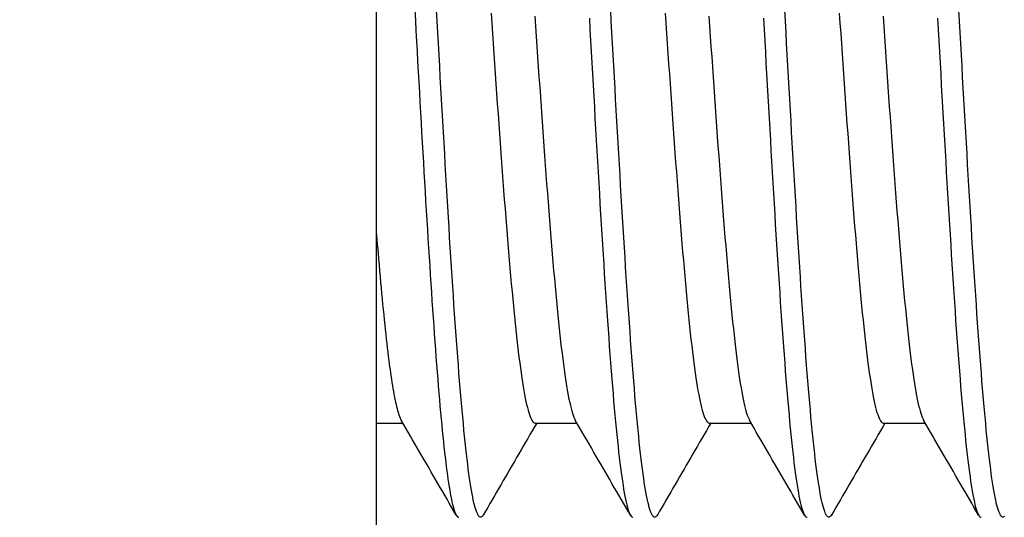
# Model space of a CAD drawing. Extents: x 0 to 1400, y 0 to 950.
# Drawn here: x 1008 to 1012, y 828 to 830 of the extents above; entities that cross this region are included whole.
import ezdxf

# ---------------------------------------------------------------- set-up
doc = ezdxf.new("R2010")
doc.units = 0
doc.header["$PDMODE"] = 3
doc.layers.get('0').update_dxf_attribs({"linetype": 'CONTINUOUS'})
doc.layers.get('DEFPOINTS').update_dxf_attribs({"linetype": 'CONTINUOUS'})
doc.layers.add('CONTOUR', color=2, linetype='CONTINUOUS')
doc.layers.add('MARK', color=6, linetype='CONTINUOUS')
doc.styles.get("Standard").update_dxf_attribs({"font": 'txt.shx', "bigfont": 'bigfont.shx'})
doc.dimstyles.get("Standard").update_dxf_attribs({"dimtxt": 2.5, "dimasz": 2.5, "dimexe": 1.25, "dimexo": 0.625, "dimtad": 1, "dimcen": 2.5, "dimazin": 3, "dimtfac": 1, "dimtmove": 0, "dimatfit": 3})

# ---------------------------------------------------------------- blocks, each defined once
blk = doc.blocks.new('_OPEN30')
at = {"color": 0, "linetype": 'BYBLOCK'}
for p, q in [((-1, 0.26795), (0, 0)), ((0, 0), (-1, -0.26795)), ((0, 0), (-1, 0))]:
    blk.add_line(p, q, dxfattribs=at)
blk = doc.blocks.new('*D36')
at = {"layer": 'DEFPOINTS', "color": 0}
for p in [(1051.45, 890.7658), (987.95, 835.7583), (1051.45, 595.2996)]:
    blk.add_point(p, dxfattribs=at)
at = {"layer": 'MARK'}
for p, q in [((987.95, 840.0083), (987.95, 895.0158)), ((1051.45, 599.5496), (1051.45, 895.0158)), ((987.95, 890.7658), (906.95, 890.7658)), ((1005.45, 890.7658), (1033.95, 890.7658))]:
    blk.add_line(p, q, dxfattribs=at)
at = {"layer": 'MARK', "xscale": 17.5, "yscale": 17.5, "zscale": 17.5, "rotation": 180}
blk.add_blockref('_OPEN30', (987.95, 890.7658), dxfattribs=at)
at = {"layer": 'MARK', "xscale": 17.5, "yscale": 17.5, "zscale": 17.5}
blk.add_blockref('_OPEN30', (1051.45, 890.7658), dxfattribs=at)
at = {"layer": 'MARK', "color": 3, "linetype": 'CONTINUOUS'}
blk.add_text('63.5', height=17.5, dxfattribs=at).set_placement((911.2, 895.0158))

msp = doc.modelspace()

# ---------------------------------------------------------------- linework, layer by layer
at = {"layer": 'CONTOUR', "extrusion": (-1, 2.83277e-16, 2.22045e-16)}
for p, q in [((1009.45, 824.9654), (1009.45, 834.7583)), ((1009.45, 828.3407), (1009.5559, 828.3407)), ((1010.0875, 828.3407), (1010.2559, 828.3407)), ((1010.7875, 828.3407), (1010.9559, 828.3407)), ((1011.4875, 828.3407), (1011.6559, 828.3407))]:
    msp.add_line(p, q, dxfattribs=at)
at = {"layer": 'CONTOUR'}
for points in [[(1009.6041, 829.9999), (1009.6064, 829.9586), (1009.6087, 829.9174), (1009.611, 829.8761), (1009.6133, 829.8349), (1009.6156, 829.7937), (1009.6179, 829.7526), (1009.6202, 829.7116), (1009.6225, 829.6707), (1009.6248, 829.6299), (1009.6271, 829.5892), (1009.6294, 829.5488), (1009.6317, 829.5085), (1009.634, 829.4684), (1009.6363, 829.4285), (1009.6386, 829.3889), (1009.6409, 829.3495), (1009.6432, 829.3104), (1009.6455, 829.2715), (1009.6478, 829.2329), (1009.6501, 829.1947), (1009.6524, 829.1567), (1009.6547, 829.1191), (1009.657, 829.0819), (1009.6593, 829.045), (1009.6616, 829.0085), (1009.6639, 828.9724), (1009.6662, 828.9368), (1009.6685, 828.9015), (1009.6708, 828.8667), (1009.6731, 828.8324), (1009.6754, 828.7985), (1009.6777, 828.7651), (1009.68, 828.7323), (1009.6823, 828.6999), (1009.6846, 828.6681), (1009.6869, 828.6369), (1009.6892, 828.6062), (1009.6915, 828.5761), (1009.6938, 828.5466), (1009.6961, 828.5177), (1009.6984, 828.4894), (1009.7007, 828.4618), (1009.703, 828.4348), (1009.7053, 828.4085), (1009.7076, 828.3829), (1009.7099, 828.358), (1009.7122, 828.3337), (1009.7145, 828.3102), (1009.7168, 828.2874), (1009.7191, 828.2652), (1009.7214, 828.2438), (1009.7237, 828.2232), (1009.726, 828.2032), (1009.7283, 828.184), (1009.7306, 828.1655), (1009.7329, 828.1478), (1009.7352, 828.1309), (1009.7375, 828.1147), (1009.7398, 828.0993), (1009.7421, 828.0846), (1009.7444, 828.0708), (1009.7467, 828.0578), (1009.749, 828.0455), (1009.7513, 828.0341), (1009.7536, 828.0235), (1009.7559, 828.0137), (1009.7582, 828.0047), (1009.7605, 827.9965), (1009.7629, 827.9893), (1009.7652, 827.9828), (1009.7675, 827.9772), (1009.7698, 827.9725), (1009.7721, 827.9687), (1009.7744, 827.9657), (1009.7767, 827.9636), (1009.779, 827.9624), (1009.7813, 827.962)], [(1009.8795, 827.9716), (1009.877, 827.9679), (1009.8745, 827.9651), (1009.872, 827.9634), (1009.8694, 827.9627), (1009.8669, 827.963), (1009.8644, 827.9643), (1009.8619, 827.9666), (1009.8594, 827.9698), (1009.8569, 827.9741), (1009.8544, 827.9793), (1009.8519, 827.9855), (1009.8494, 827.9928), (1009.8469, 828.0009), (1009.8444, 828.0101), (1009.8419, 828.0203), (1009.8394, 828.0314), (1009.8369, 828.0435), (1009.8344, 828.0566), (1009.8319, 828.0706), (1009.8294, 828.0856), (1009.8269, 828.1016), (1009.8244, 828.1185), (1009.8219, 828.1364), (1009.8193, 828.1553), (1009.8168, 828.1751), (1009.8143, 828.1958), (1009.8118, 828.2174), (1009.8093, 828.2399), (1009.8068, 828.2633), (1009.8043, 828.2875), (1009.8018, 828.3126), (1009.7993, 828.3385), (1009.7968, 828.3652), (1009.7943, 828.3927), (1009.7918, 828.421), (1009.7893, 828.4501), (1009.7868, 828.4799), (1009.7843, 828.5104), (1009.7818, 828.5417), (1009.7793, 828.5737), (1009.7768, 828.6064), (1009.7743, 828.6397), (1009.7718, 828.6737), (1009.7693, 828.7083), (1009.7667, 828.7436), (1009.7642, 828.7795), (1009.7617, 828.816), (1009.7592, 828.8531), (1009.7567, 828.8907), (1009.7542, 828.9289), (1009.7517, 828.9676), (1009.7492, 829.0069), (1009.7467, 829.0466), (1009.7442, 829.0868), (1009.7417, 829.1275), (1009.7392, 829.1686), (1009.7367, 829.2101), (1009.7342, 829.252), (1009.7317, 829.2942), (1009.7292, 829.3368), (1009.7267, 829.3797), (1009.7242, 829.4229), (1009.7217, 829.4663), (1009.7192, 829.51), (1009.7166, 829.5539), (1009.7141, 829.598), (1009.7116, 829.6423), (1009.7091, 829.6868), (1009.7066, 829.7314), (1009.7041, 829.7761), (1009.7016, 829.8209), (1009.6991, 829.8658), (1009.6966, 829.9107), (1009.6941, 829.9557), (1009.6916, 830.0006)], [(1009.9107, 829.9883), (1009.9135, 829.9475), (1009.9163, 829.9067), (1009.9191, 829.8659), (1009.9219, 829.8251), (1009.9247, 829.7845), (1009.9275, 829.744), (1009.9303, 829.7036), (1009.9331, 829.6633), (1009.9359, 829.6233), (1009.9387, 829.5835), (1009.9416, 829.5439), (1009.9444, 829.5045), (1009.9472, 829.4655), (1009.95, 829.4268), (1009.9528, 829.3884), (1009.9556, 829.3504), (1009.9584, 829.3128), (1009.9612, 829.2757), (1009.964, 829.239), (1009.9668, 829.2027), (1009.9696, 829.1669), (1009.9724, 829.1317), (1009.9752, 829.0969), (1009.978, 829.0627), (1009.9808, 829.0291), (1009.9837, 828.996), (1009.9865, 828.9636), (1009.9893, 828.9318), (1009.9921, 828.9006), (1009.9949, 828.87), (1009.9977, 828.8402), (1010.0005, 828.811), (1010.0033, 828.7826), (1010.0061, 828.7549), (1010.0089, 828.728), (1010.0117, 828.7018), (1010.0145, 828.6765), (1010.0173, 828.6519), (1010.0201, 828.6282), (1010.0229, 828.6054), (1010.0258, 828.5834), (1010.0286, 828.5623), (1010.0314, 828.5422), (1010.0342, 828.523), (1010.037, 828.5047), (1010.0398, 828.4874), (1010.0426, 828.471), (1010.0454, 828.4555), (1010.0482, 828.441), (1010.051, 828.4275), (1010.0538, 828.415), (1010.0566, 828.4034), (1010.0594, 828.3928), (1010.0622, 828.3831), (1010.065, 828.3745), (1010.0679, 828.3668), (1010.0707, 828.3602), (1010.0735, 828.3545), (1010.0763, 828.3498), (1010.0791, 828.3462), (1010.0819, 828.3435), (1010.0847, 828.3419), (1010.0875, 828.3413)], [(1010.0865, 829.9762), (1010.0893, 829.9353), (1010.0921, 829.8945), (1010.0949, 829.8538), (1010.0977, 829.813), (1010.1006, 829.7724), (1010.1034, 829.7319), (1010.1062, 829.6916), (1010.109, 829.6514), (1010.1118, 829.6114), (1010.1146, 829.5717), (1010.1174, 829.5321), (1010.1202, 829.4929), (1010.123, 829.454), (1010.1258, 829.4153), (1010.1286, 829.3771), (1010.1314, 829.3392), (1010.1342, 829.3017), (1010.137, 829.2647), (1010.1398, 829.2281), (1010.1427, 829.192), (1010.1455, 829.1564), (1010.1483, 829.1213), (1010.1511, 829.0867), (1010.1539, 829.0527), (1010.1567, 829.0192), (1010.1595, 828.9863), (1010.1623, 828.9541), (1010.1651, 828.9224), (1010.1679, 828.8914), (1010.1707, 828.8611), (1010.1735, 828.8314), (1010.1763, 828.8025), (1010.1791, 828.7743), (1010.1819, 828.7468), (1010.1848, 828.7201), (1010.1876, 828.6942), (1010.1904, 828.6691), (1010.1932, 828.6448), (1010.196, 828.6213), (1010.1988, 828.5988), (1010.2016, 828.5771), (1010.2044, 828.5563), (1010.2072, 828.5364), (1010.21, 828.5174), (1010.2128, 828.4994), (1010.2156, 828.4824), (1010.2184, 828.4663), (1010.2212, 828.4511), (1010.224, 828.4369), (1010.2269, 828.4237), (1010.2297, 828.4114), (1010.2325, 828.4001), (1010.2353, 828.3898), (1010.2381, 828.3805), (1010.2409, 828.3721), (1010.2437, 828.3648), (1010.2465, 828.3584), (1010.2493, 828.353)], [(1010.5795, 827.9716), (1010.577, 827.9679), (1010.5745, 827.9651), (1010.572, 827.9634), (1010.5694, 827.9627), (1010.5669, 827.963), (1010.5644, 827.9643), (1010.5619, 827.9666), (1010.5594, 827.9698), (1010.5569, 827.9741), (1010.5544, 827.9793), (1010.5519, 827.9855), (1010.5494, 827.9928), (1010.5469, 828.0009), (1010.5444, 828.0101), (1010.5419, 828.0203), (1010.5394, 828.0314), (1010.5369, 828.0435), (1010.5344, 828.0566), (1010.5319, 828.0706), (1010.5294, 828.0856), (1010.5269, 828.1016), (1010.5244, 828.1185), (1010.5219, 828.1364), (1010.5193, 828.1553), (1010.5168, 828.1751), (1010.5143, 828.1958), (1010.5118, 828.2174), (1010.5093, 828.2399), (1010.5068, 828.2633), (1010.5043, 828.2875), (1010.5018, 828.3126), (1010.4993, 828.3385), (1010.4968, 828.3652), (1010.4943, 828.3927), (1010.4918, 828.421), (1010.4893, 828.4501), (1010.4868, 828.4799), (1010.4843, 828.5104), (1010.4818, 828.5417), (1010.4793, 828.5737), (1010.4768, 828.6064), (1010.4743, 828.6397), (1010.4718, 828.6737), (1010.4693, 828.7083), (1010.4667, 828.7436), (1010.4642, 828.7795), (1010.4617, 828.816), (1010.4592, 828.8531), (1010.4567, 828.8907), (1010.4542, 828.9289), (1010.4517, 828.9676), (1010.4492, 829.0069), (1010.4467, 829.0466), (1010.4442, 829.0868), (1010.4417, 829.1275), (1010.4392, 829.1686), (1010.4367, 829.2101), (1010.4342, 829.252), (1010.4317, 829.2942), (1010.4292, 829.3368), (1010.4267, 829.3797), (1010.4242, 829.4229), (1010.4217, 829.4663), (1010.4192, 829.51), (1010.4166, 829.5539), (1010.4141, 829.598), (1010.4116, 829.6423), (1010.4091, 829.6868), (1010.4066, 829.7314), (1010.4041, 829.7761), (1010.4016, 829.8209), (1010.3991, 829.8658), (1010.3966, 829.9107), (1010.3941, 829.9557), (1010.3916, 830.0006)], [(1010.6107, 829.9883), (1010.6135, 829.9475), (1010.6163, 829.9067), (1010.6191, 829.8659), (1010.6219, 829.8251), (1010.6247, 829.7845), (1010.6275, 829.744), (1010.6303, 829.7036), (1010.6331, 829.6633), (1010.6359, 829.6233), (1010.6387, 829.5835), (1010.6416, 829.5439), (1010.6444, 829.5045), (1010.6472, 829.4655), (1010.65, 829.4268), (1010.6528, 829.3884), (1010.6556, 829.3504), (1010.6584, 829.3128), (1010.6612, 829.2757), (1010.664, 829.239), (1010.6668, 829.2027), (1010.6696, 829.1669), (1010.6724, 829.1317), (1010.6752, 829.0969), (1010.678, 829.0627), (1010.6808, 829.0291), (1010.6837, 828.996), (1010.6865, 828.9636), (1010.6893, 828.9318), (1010.6921, 828.9006), (1010.6949, 828.87), (1010.6977, 828.8402), (1010.7005, 828.811), (1010.7033, 828.7826), (1010.7061, 828.7549), (1010.7089, 828.728), (1010.7117, 828.7018), (1010.7145, 828.6765), (1010.7173, 828.6519), (1010.7201, 828.6282), (1010.7229, 828.6054), (1010.7258, 828.5834), (1010.7286, 828.5623), (1010.7314, 828.5422), (1010.7342, 828.523), (1010.737, 828.5047), (1010.7398, 828.4874), (1010.7426, 828.471), (1010.7454, 828.4555), (1010.7482, 828.441), (1010.751, 828.4275), (1010.7538, 828.415), (1010.7566, 828.4034), (1010.7594, 828.3928), (1010.7622, 828.3831), (1010.765, 828.3745), (1010.7679, 828.3668), (1010.7707, 828.3602), (1010.7735, 828.3545), (1010.7763, 828.3498), (1010.7791, 828.3462), (1010.7819, 828.3435), (1010.7847, 828.3419), (1010.7875, 828.3413)], [(1010.7865, 829.9762), (1010.7893, 829.9353), (1010.7921, 829.8945), (1010.7949, 829.8538), (1010.7977, 829.813), (1010.8006, 829.7724), (1010.8034, 829.7319), (1010.8062, 829.6916), (1010.809, 829.6514), (1010.8118, 829.6114), (1010.8146, 829.5717), (1010.8174, 829.5321), (1010.8202, 829.4929), (1010.823, 829.454), (1010.8258, 829.4153), (1010.8286, 829.3771), (1010.8314, 829.3392), (1010.8342, 829.3017), (1010.837, 829.2647), (1010.8398, 829.2281), (1010.8427, 829.192), (1010.8455, 829.1564), (1010.8483, 829.1213), (1010.8511, 829.0867), (1010.8539, 829.0527), (1010.8567, 829.0192), (1010.8595, 828.9863), (1010.8623, 828.9541), (1010.8651, 828.9224), (1010.8679, 828.8914), (1010.8707, 828.8611), (1010.8735, 828.8314), (1010.8763, 828.8025), (1010.8791, 828.7743), (1010.8819, 828.7468), (1010.8848, 828.7201), (1010.8876, 828.6942), (1010.8904, 828.6691), (1010.8932, 828.6448), (1010.896, 828.6213), (1010.8988, 828.5988), (1010.9016, 828.5771), (1010.9044, 828.5563), (1010.9072, 828.5364), (1010.91, 828.5174), (1010.9128, 828.4994), (1010.9156, 828.4824), (1010.9184, 828.4663), (1010.9212, 828.4511), (1010.924, 828.4369), (1010.9269, 828.4237), (1010.9297, 828.4114), (1010.9325, 828.4001), (1010.9353, 828.3898), (1010.9381, 828.3805), (1010.9409, 828.3721), (1010.9437, 828.3648), (1010.9465, 828.3584), (1010.9493, 828.353)], [(1011.2795, 827.9716), (1011.277, 827.9679), (1011.2745, 827.9651), (1011.272, 827.9634), (1011.2694, 827.9627), (1011.2669, 827.963), (1011.2644, 827.9643), (1011.2619, 827.9666), (1011.2594, 827.9698), (1011.2569, 827.9741), (1011.2544, 827.9793), (1011.2519, 827.9855), (1011.2494, 827.9928), (1011.2469, 828.0009), (1011.2444, 828.0101), (1011.2419, 828.0203), (1011.2394, 828.0314), (1011.2369, 828.0435), (1011.2344, 828.0566), (1011.2319, 828.0706), (1011.2294, 828.0856), (1011.2269, 828.1016), (1011.2244, 828.1185), (1011.2219, 828.1364), (1011.2193, 828.1553), (1011.2168, 828.1751), (1011.2143, 828.1958), (1011.2118, 828.2174), (1011.2093, 828.2399), (1011.2068, 828.2633), (1011.2043, 828.2875), (1011.2018, 828.3126), (1011.1993, 828.3385), (1011.1968, 828.3652), (1011.1943, 828.3927), (1011.1918, 828.421), (1011.1893, 828.4501), (1011.1868, 828.4799), (1011.1843, 828.5104), (1011.1818, 828.5417), (1011.1793, 828.5737), (1011.1768, 828.6064), (1011.1743, 828.6397), (1011.1718, 828.6737), (1011.1693, 828.7083), (1011.1667, 828.7436), (1011.1642, 828.7795), (1011.1617, 828.816), (1011.1592, 828.8531), (1011.1567, 828.8907), (1011.1542, 828.9289), (1011.1517, 828.9676), (1011.1492, 829.0069), (1011.1467, 829.0466), (1011.1442, 829.0868), (1011.1417, 829.1275), (1011.1392, 829.1686), (1011.1367, 829.2101), (1011.1342, 829.252), (1011.1317, 829.2942), (1011.1292, 829.3368), (1011.1267, 829.3797), (1011.1242, 829.4229), (1011.1217, 829.4663), (1011.1192, 829.51), (1011.1166, 829.5539), (1011.1141, 829.598), (1011.1116, 829.6423), (1011.1091, 829.6868), (1011.1066, 829.7314), (1011.1041, 829.7761), (1011.1016, 829.8209), (1011.0991, 829.8658), (1011.0966, 829.9107), (1011.0941, 829.9557), (1011.0916, 830.0006)], [(1011.3107, 829.9883), (1011.3135, 829.9475), (1011.3163, 829.9067), (1011.3191, 829.8659), (1011.3219, 829.8251), (1011.3247, 829.7845), (1011.3275, 829.744), (1011.3303, 829.7036), (1011.3331, 829.6633), (1011.3359, 829.6233), (1011.3387, 829.5835), (1011.3416, 829.5439), (1011.3444, 829.5045), (1011.3472, 829.4655), (1011.35, 829.4268), (1011.3528, 829.3884), (1011.3556, 829.3504), (1011.3584, 829.3128), (1011.3612, 829.2757), (1011.364, 829.239), (1011.3668, 829.2027), (1011.3696, 829.1669), (1011.3724, 829.1317), (1011.3752, 829.0969), (1011.378, 829.0627), (1011.3808, 829.0291), (1011.3837, 828.996), (1011.3865, 828.9636), (1011.3893, 828.9318), (1011.3921, 828.9006), (1011.3949, 828.87), (1011.3977, 828.8402), (1011.4005, 828.811), (1011.4033, 828.7826), (1011.4061, 828.7549), (1011.4089, 828.728), (1011.4117, 828.7018), (1011.4145, 828.6765), (1011.4173, 828.6519), (1011.4201, 828.6282), (1011.4229, 828.6054), (1011.4258, 828.5834), (1011.4286, 828.5623), (1011.4314, 828.5422), (1011.4342, 828.523), (1011.437, 828.5047), (1011.4398, 828.4874), (1011.4426, 828.471), (1011.4454, 828.4555), (1011.4482, 828.441), (1011.451, 828.4275), (1011.4538, 828.415), (1011.4566, 828.4034), (1011.4594, 828.3928), (1011.4622, 828.3831), (1011.465, 828.3745), (1011.4679, 828.3668), (1011.4707, 828.3602), (1011.4735, 828.3545), (1011.4763, 828.3498), (1011.4791, 828.3462), (1011.4819, 828.3435), (1011.4847, 828.3419), (1011.4875, 828.3413)], [(1011.4865, 829.9762), (1011.4893, 829.9353), (1011.4921, 829.8945), (1011.4949, 829.8538), (1011.4977, 829.813), (1011.5006, 829.7724), (1011.5034, 829.7319), (1011.5062, 829.6916), (1011.509, 829.6514), (1011.5118, 829.6114), (1011.5146, 829.5717), (1011.5174, 829.5321), (1011.5202, 829.4929), (1011.523, 829.454), (1011.5258, 829.4153), (1011.5286, 829.3771), (1011.5314, 829.3392), (1011.5342, 829.3017), (1011.537, 829.2647), (1011.5398, 829.2281), (1011.5427, 829.192), (1011.5455, 829.1564), (1011.5483, 829.1213), (1011.5511, 829.0867), (1011.5539, 829.0527), (1011.5567, 829.0192), (1011.5595, 828.9863), (1011.5623, 828.9541), (1011.5651, 828.9224), (1011.5679, 828.8914), (1011.5707, 828.8611), (1011.5735, 828.8314), (1011.5763, 828.8025), (1011.5791, 828.7743), (1011.5819, 828.7468), (1011.5848, 828.7201), (1011.5876, 828.6942), (1011.5904, 828.6691), (1011.5932, 828.6448), (1011.596, 828.6213), (1011.5988, 828.5988), (1011.6016, 828.5771), (1011.6044, 828.5563), (1011.6072, 828.5364), (1011.61, 828.5174), (1011.6128, 828.4994), (1011.6156, 828.4824), (1011.6184, 828.4663), (1011.6212, 828.4511), (1011.624, 828.4369), (1011.6269, 828.4237), (1011.6297, 828.4114), (1011.6325, 828.4001), (1011.6353, 828.3898), (1011.6381, 828.3805), (1011.6409, 828.3721), (1011.6437, 828.3648), (1011.6465, 828.3584), (1011.6493, 828.353)], [(1011.9745, 827.9651), (1011.972, 827.9634), (1011.9694, 827.9627), (1011.9669, 827.963), (1011.9644, 827.9643), (1011.9619, 827.9666), (1011.9594, 827.9698), (1011.9569, 827.9741), (1011.9544, 827.9793), (1011.9519, 827.9855), (1011.9494, 827.9928), (1011.9469, 828.0009), (1011.9444, 828.0101), (1011.9419, 828.0203), (1011.9394, 828.0314), (1011.9369, 828.0435), (1011.9344, 828.0566), (1011.9319, 828.0706), (1011.9294, 828.0856), (1011.9269, 828.1016), (1011.9244, 828.1185), (1011.9219, 828.1364), (1011.9193, 828.1553), (1011.9168, 828.1751), (1011.9143, 828.1958), (1011.9118, 828.2174), (1011.9093, 828.2399), (1011.9068, 828.2633), (1011.9043, 828.2875), (1011.9018, 828.3126), (1011.8993, 828.3385), (1011.8968, 828.3652), (1011.8943, 828.3927), (1011.8918, 828.421), (1011.8893, 828.4501), (1011.8868, 828.4799), (1011.8843, 828.5104), (1011.8818, 828.5417), (1011.8793, 828.5737), (1011.8768, 828.6064), (1011.8743, 828.6397), (1011.8718, 828.6737), (1011.8693, 828.7083), (1011.8667, 828.7436), (1011.8642, 828.7795), (1011.8617, 828.816), (1011.8592, 828.8531), (1011.8567, 828.8907), (1011.8542, 828.9289), (1011.8517, 828.9676), (1011.8492, 829.0069), (1011.8467, 829.0466), (1011.8442, 829.0868), (1011.8417, 829.1275), (1011.8392, 829.1686), (1011.8367, 829.2101), (1011.8342, 829.252), (1011.8317, 829.2942), (1011.8292, 829.3368), (1011.8267, 829.3797), (1011.8242, 829.4229), (1011.8217, 829.4663), (1011.8192, 829.51), (1011.8166, 829.5539), (1011.8141, 829.598), (1011.8116, 829.6423), (1011.8091, 829.6868), (1011.8066, 829.7314), (1011.8041, 829.7761), (1011.8016, 829.8209), (1011.7991, 829.8658), (1011.7966, 829.9107), (1011.7941, 829.9557), (1011.7916, 830.0006)], [(1010.3059, 829.968), (1010.3084, 829.9231), (1010.3109, 829.8781), (1010.3134, 829.8332), (1010.3159, 829.7884), (1010.3184, 829.7437), (1010.3209, 829.699), (1010.3234, 829.6545), (1010.3259, 829.6102), (1010.3284, 829.566), (1010.331, 829.522), (1010.3335, 829.4783), (1010.336, 829.4349), (1010.3385, 829.3917), (1010.341, 829.3488), (1010.3435, 829.3062), (1010.346, 829.2639), (1010.3485, 829.222), (1010.351, 829.1804), (1010.3535, 829.1393), (1010.356, 829.0985), (1010.3585, 829.0582), (1010.361, 829.0183), (1010.3635, 828.9789), (1010.366, 828.94), (1010.3685, 828.9016), (1010.371, 828.8638), (1010.3735, 828.8264), (1010.376, 828.7897), (1010.3785, 828.7535), (1010.3811, 828.7179), (1010.3836, 828.683), (1010.3861, 828.6487), (1010.3886, 828.6151), (1010.3911, 828.5821), (1010.3936, 828.5499), (1010.3961, 828.5184), (1010.3986, 828.4876), (1010.4011, 828.4576), (1010.4036, 828.4284), (1010.4061, 828.4), (1010.4086, 828.3723), (1010.4111, 828.3455), (1010.4136, 828.3196), (1010.4161, 828.2944), (1010.4186, 828.2701), (1010.4211, 828.2467), (1010.4236, 828.2241), (1010.4261, 828.2024), (1010.4286, 828.1815), (1010.4312, 828.1616), (1010.4337, 828.1425), (1010.4362, 828.1243), (1010.4387, 828.1071), (1010.4412, 828.0907), (1010.4437, 828.0753), (1010.4462, 828.0609), (1010.4487, 828.0474), (1010.4512, 828.0348), (1010.4537, 828.0232), (1010.4562, 828.0126), (1010.4587, 828.003), (1010.4612, 827.9944), (1010.4637, 827.9867), (1010.4662, 827.9801), (1010.4687, 827.9745), (1010.4712, 827.9699), (1010.4737, 827.9664), (1010.4762, 827.9639), (1010.4787, 827.9624), (1010.4813, 827.962)], [(1011.0059, 829.968), (1011.0084, 829.9231), (1011.0109, 829.8781), (1011.0134, 829.8332), (1011.0159, 829.7884), (1011.0184, 829.7437), (1011.0209, 829.699), (1011.0234, 829.6545), (1011.0259, 829.6102), (1011.0284, 829.566), (1011.031, 829.522), (1011.0335, 829.4783), (1011.036, 829.4349), (1011.0385, 829.3917), (1011.041, 829.3488), (1011.0435, 829.3062), (1011.046, 829.2639), (1011.0485, 829.222), (1011.051, 829.1804), (1011.0535, 829.1393), (1011.056, 829.0985), (1011.0585, 829.0582), (1011.061, 829.0183), (1011.0635, 828.9789), (1011.066, 828.94), (1011.0685, 828.9016), (1011.071, 828.8638), (1011.0735, 828.8264), (1011.076, 828.7897), (1011.0785, 828.7535), (1011.0811, 828.7179), (1011.0836, 828.683), (1011.0861, 828.6487), (1011.0886, 828.6151), (1011.0911, 828.5821), (1011.0936, 828.5499), (1011.0961, 828.5184), (1011.0986, 828.4876), (1011.1011, 828.4576), (1011.1036, 828.4284), (1011.1061, 828.4), (1011.1086, 828.3723), (1011.1111, 828.3455), (1011.1136, 828.3196), (1011.1161, 828.2944), (1011.1186, 828.2701), (1011.1211, 828.2467), (1011.1236, 828.2241), (1011.1261, 828.2024), (1011.1286, 828.1815), (1011.1312, 828.1616), (1011.1337, 828.1425), (1011.1362, 828.1243), (1011.1387, 828.1071), (1011.1412, 828.0907), (1011.1437, 828.0753), (1011.1462, 828.0609), (1011.1487, 828.0474), (1011.1512, 828.0348), (1011.1537, 828.0232), (1011.1562, 828.0126), (1011.1587, 828.003), (1011.1612, 827.9944), (1011.1637, 827.9867), (1011.1662, 827.9801), (1011.1687, 827.9745), (1011.1712, 827.9699), (1011.1737, 827.9664), (1011.1762, 827.9639), (1011.1787, 827.9624), (1011.1813, 827.962)], [(1011.7059, 829.968), (1011.7084, 829.9231), (1011.7109, 829.8781), (1011.7134, 829.8332), (1011.7159, 829.7884), (1011.7184, 829.7437), (1011.7209, 829.699), (1011.7234, 829.6545), (1011.7259, 829.6102), (1011.7284, 829.566), (1011.731, 829.522), (1011.7335, 829.4783), (1011.736, 829.4349), (1011.7385, 829.3917), (1011.741, 829.3488), (1011.7435, 829.3062), (1011.746, 829.2639), (1011.7485, 829.222), (1011.751, 829.1804), (1011.7535, 829.1393), (1011.756, 829.0985), (1011.7585, 829.0582), (1011.761, 829.0183), (1011.7635, 828.9789), (1011.766, 828.94), (1011.7685, 828.9016), (1011.771, 828.8638), (1011.7735, 828.8264), (1011.776, 828.7897), (1011.7785, 828.7535), (1011.7811, 828.7179), (1011.7836, 828.683), (1011.7861, 828.6487), (1011.7886, 828.6151), (1011.7911, 828.5821), (1011.7936, 828.5499), (1011.7961, 828.5184), (1011.7986, 828.4876), (1011.8011, 828.4576), (1011.8036, 828.4284), (1011.8061, 828.4), (1011.8086, 828.3723), (1011.8111, 828.3455), (1011.8136, 828.3196), (1011.8161, 828.2944), (1011.8186, 828.2701), (1011.8211, 828.2467), (1011.8236, 828.2241), (1011.8261, 828.2024), (1011.8286, 828.1815), (1011.8312, 828.1616), (1011.8337, 828.1425), (1011.8362, 828.1243), (1011.8387, 828.1071), (1011.8412, 828.0907), (1011.8437, 828.0753), (1011.8462, 828.0609), (1011.8487, 828.0474), (1011.8512, 828.0348), (1011.8537, 828.0232), (1011.8562, 828.0126), (1011.8587, 828.003), (1011.8612, 827.9944), (1011.8637, 827.9867), (1011.8662, 827.9801), (1011.8687, 827.9745), (1011.8712, 827.9699), (1011.8737, 827.9664), (1011.8762, 827.9639), (1011.8787, 827.9624), (1011.8813, 827.962)], [(1009.45, 829.0998), (1009.4521, 829.0745), (1009.4541, 829.0495), (1009.4562, 829.0248), (1009.4583, 829.0005), (1009.4603, 828.9764), (1009.4624, 828.9527), (1009.4645, 828.9293), (1009.4666, 828.9063), (1009.4686, 828.8837), (1009.4707, 828.8614), (1009.4728, 828.8394), (1009.4748, 828.8179), (1009.4769, 828.7967), (1009.479, 828.776), (1009.481, 828.7556), (1009.4831, 828.7357), (1009.4852, 828.7162), (1009.4872, 828.6971), (1009.4893, 828.6784), (1009.4914, 828.6602), (1009.4934, 828.6424), (1009.4955, 828.6251), (1009.4976, 828.6083), (1009.4997, 828.5919), (1009.5017, 828.5761), (1009.5038, 828.5607), (1009.5059, 828.5458), (1009.5079, 828.5314), (1009.51, 828.5175), (1009.5121, 828.5042), (1009.5141, 828.4913), (1009.5162, 828.479), (1009.5183, 828.4672), (1009.5203, 828.4559), (1009.5224, 828.4451), (1009.5245, 828.4348), (1009.5265, 828.4251), (1009.5286, 828.4159), (1009.5307, 828.4072), (1009.5328, 828.399), (1009.5348, 828.3914), (1009.5369, 828.3843), (1009.539, 828.3777), (1009.541, 828.3717), (1009.5431, 828.3662), (1009.5452, 828.3613), (1009.5472, 828.3569), (1009.5493, 828.353)], [(1009.7705, 827.9711), (1009.7613, 827.987), (1009.7521, 828.0028), (1009.7429, 828.0187), (1009.7337, 828.0346), (1009.7245, 828.0505), (1009.7153, 828.0663), (1009.706, 828.0822), (1009.6968, 828.0981), (1009.6876, 828.114), (1009.6784, 828.1299), (1009.6692, 828.1457), (1009.66, 828.1616), (1009.6508, 828.1775), (1009.6415, 828.1934), (1009.6323, 828.2092), (1009.6231, 828.2251), (1009.6139, 828.241), (1009.6047, 828.2569), (1009.5954, 828.2727), (1009.5862, 828.2886), (1009.577, 828.3045), (1009.5678, 828.3203), (1009.5585, 828.3362), (1009.5493, 828.3521)], [(1010.4705, 827.9711), (1010.4613, 827.987), (1010.4521, 828.0028), (1010.4429, 828.0187), (1010.4337, 828.0346), (1010.4245, 828.0505), (1010.4153, 828.0663), (1010.406, 828.0822), (1010.3968, 828.0981), (1010.3876, 828.114), (1010.3784, 828.1299), (1010.3692, 828.1457), (1010.36, 828.1616), (1010.3508, 828.1775), (1010.3415, 828.1934), (1010.3323, 828.2092), (1010.3231, 828.2251), (1010.3139, 828.241), (1010.3047, 828.2569), (1010.2954, 828.2727), (1010.2862, 828.2886), (1010.277, 828.3045), (1010.2678, 828.3203), (1010.2585, 828.3362), (1010.2493, 828.3521)], [(1011.1705, 827.9711), (1011.1613, 827.987), (1011.1521, 828.0028), (1011.1429, 828.0187), (1011.1337, 828.0346), (1011.1245, 828.0505), (1011.1153, 828.0663), (1011.106, 828.0822), (1011.0968, 828.0981), (1011.0876, 828.114), (1011.0784, 828.1299), (1011.0692, 828.1457), (1011.06, 828.1616), (1011.0508, 828.1775), (1011.0415, 828.1934), (1011.0323, 828.2092), (1011.0231, 828.2251), (1011.0139, 828.241), (1011.0047, 828.2569), (1010.9954, 828.2727), (1010.9862, 828.2886), (1010.977, 828.3045), (1010.9678, 828.3203), (1010.9585, 828.3362), (1010.9493, 828.3521)], [(1011.8705, 827.9711), (1011.8613, 827.987), (1011.8521, 828.0028), (1011.8429, 828.0187), (1011.8337, 828.0346), (1011.8245, 828.0505), (1011.8153, 828.0663), (1011.806, 828.0822), (1011.7968, 828.0981), (1011.7876, 828.114), (1011.7784, 828.1299), (1011.7692, 828.1457), (1011.76, 828.1616), (1011.7508, 828.1775), (1011.7415, 828.1934), (1011.7323, 828.2092), (1011.7231, 828.2251), (1011.7139, 828.241), (1011.7047, 828.2569), (1011.6954, 828.2727), (1011.6862, 828.2886), (1011.677, 828.3045), (1011.6678, 828.3203), (1011.6585, 828.3362), (1011.6493, 828.3521)], [(1010.0941, 828.3407), (1010.0851, 828.3253), (1010.0762, 828.3099), (1010.0672, 828.2945), (1010.0583, 828.2791), (1010.0493, 828.2637), (1010.0404, 828.2483), (1010.0315, 828.2329), (1010.0225, 828.2175), (1010.0136, 828.2021), (1010.0046, 828.1867), (1009.9957, 828.1713), (1009.9867, 828.1559), (1009.9778, 828.1405), (1009.9689, 828.1251), (1009.9599, 828.1097), (1009.951, 828.0943), (1009.942, 828.0789), (1009.9331, 828.0635), (1009.9242, 828.0481), (1009.9152, 828.0327), (1009.9063, 828.0173), (1009.8973, 828.0019), (1009.8884, 827.9865), (1009.8795, 827.9711)], [(1010.7941, 828.3407), (1010.7851, 828.3253), (1010.7762, 828.3099), (1010.7672, 828.2945), (1010.7583, 828.2791), (1010.7493, 828.2637), (1010.7404, 828.2483), (1010.7315, 828.2329), (1010.7225, 828.2175), (1010.7136, 828.2021), (1010.7046, 828.1867), (1010.6957, 828.1713), (1010.6867, 828.1559), (1010.6778, 828.1405), (1010.6689, 828.1251), (1010.6599, 828.1097), (1010.651, 828.0943), (1010.642, 828.0789), (1010.6331, 828.0635), (1010.6242, 828.0481), (1010.6152, 828.0327), (1010.6063, 828.0173), (1010.5973, 828.0019), (1010.5884, 827.9865), (1010.5795, 827.9711)], [(1011.4941, 828.3407), (1011.4851, 828.3253), (1011.4762, 828.3099), (1011.4672, 828.2945), (1011.4583, 828.2791), (1011.4493, 828.2637), (1011.4404, 828.2483), (1011.4315, 828.2329), (1011.4225, 828.2175), (1011.4136, 828.2021), (1011.4046, 828.1867), (1011.3957, 828.1713), (1011.3867, 828.1559), (1011.3778, 828.1405), (1011.3689, 828.1251), (1011.3599, 828.1097), (1011.351, 828.0943), (1011.342, 828.0789), (1011.3331, 828.0635), (1011.3242, 828.0481), (1011.3152, 828.0327), (1011.3063, 828.0173), (1011.2973, 828.0019), (1011.2884, 827.9865), (1011.2795, 827.9711)]]:
    msp.add_lwpolyline(points, dxfattribs=at)

# ---------------------------------------------------------------- dimensions: what is measured, and where the dimension line sits
at = {"layer": 'MARK'}
dim = msp.add_linear_dim(base=(1051.45, 890.7658), p1=(987.95, 835.7583), p2=(1051.45, 595.2996), dimstyle='Standard', dxfattribs=at)
dim.commit()
dim.dimension.update_dxf_attribs({"geometry": '*D36', "text_midpoint": (937.45, 890.7658), "dimtype": 160})

doc.saveas('drawing.dxf')
